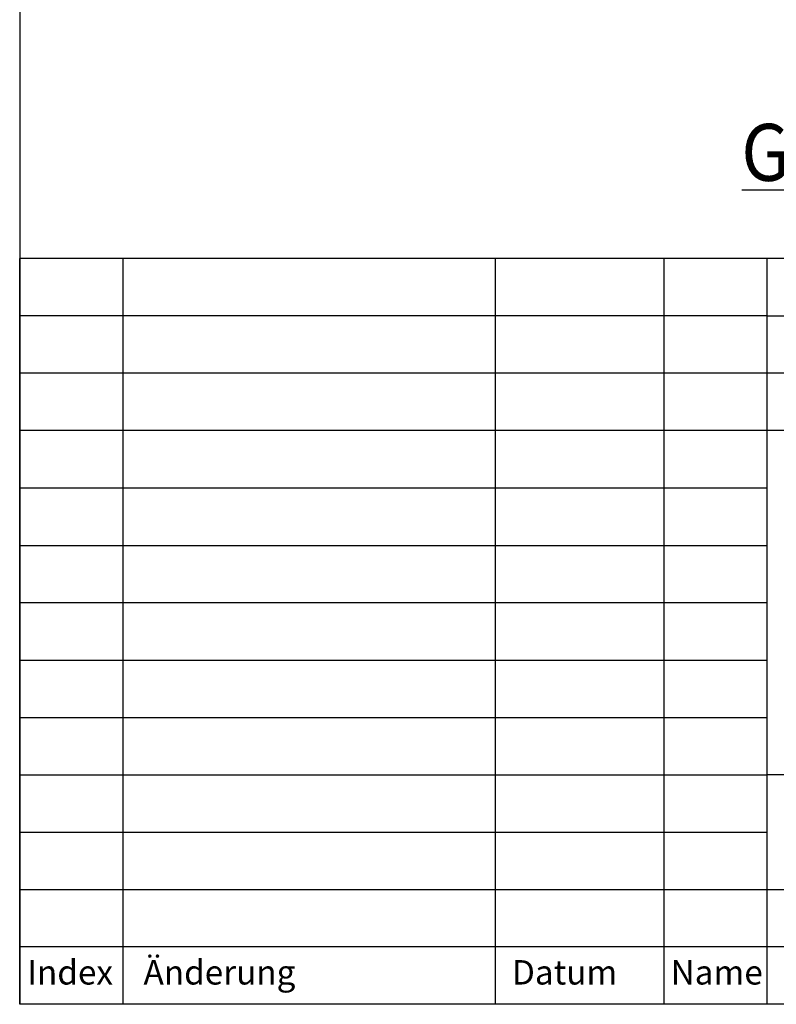
# Model space of a CAD drawing. Units: inches. Extents: x 5396 to 8422, y 8444 to 12916.
# Drawn here: x 5591 to 6428, y 8535 to 9624 of the extents above; entities that cross this region are included whole.
import ezdxf

# ---------------------------------------------------------------- set-up
doc = ezdxf.new("R2010")
doc.units = ezdxf.units.IN
doc.layers.add('1', color=7, linetype='Continuous')
doc.styles.add('CONVERTER_11', font='txt.shx', dxfattribs={"width": 0.9})
doc.styles.add('CONVERTER_13', font='txt.shx', dxfattribs={"width": 0.81})
doc.styles.add('CONVERTER_14', font='txt.shx', dxfattribs={"width": 0.765})
doc.styles.add('CONVERTER_18', font='txt.shx', dxfattribs={"width": 0.9})

# ---------------------------------------------------------------- blocks, each defined once
blk = doc.blocks.new('KOPF_OLD', base_point=(140.352, 535.26))
at = {"layer": '1', "color": 7, "linetype": 'Continuous'}
for p, q in [((520.265, 607.407), (366.099, 607.407)), ((366.099, 561.574), (366.099, 607.407)), ((412.049, 561.574), (412.049, 607.407)), ((412.049, 603.882), (448.199, 603.882)), ((520.265, 596.831), (412.049, 596.831)), ((448.199, 575.677), (412.049, 575.677)), ((520.265, 561.574), (366.099, 561.574))]:
    blk.add_line(p, q, dxfattribs=at)
at = {"layer": '1', "color": 2, "linetype": 'Continuous'}
for p, q in [((372.449, 607.407), (372.449, 561.574)), ((395.332, 607.407), (395.332, 561.574)), ((405.699, 607.407), (405.699, 561.574)), ((412.049, 603.882), (366.099, 603.882)), ((448.199, 600.356), (366.099, 600.356)), ((412.049, 596.831), (366.099, 596.831)), ((366.099, 593.305), (412.049, 593.305)), ((366.099, 589.779), (412.049, 589.779)), ((366.099, 586.259), (412.049, 586.259)), ((366.099, 582.728), (412.049, 582.728)), ((366.099, 579.202), (412.049, 579.202)), ((366.099, 575.677), (412.049, 575.677)), ((366.099, 572.151), (412.049, 572.151)), ((366.099, 568.625), (448.199, 568.625)), ((520.265, 565.1), (366.099, 565.1))]:
    blk.add_line(p, q, dxfattribs=at)
at = {"layer": '1', "color": 2, "char_height": 1.5, "line_spacing_factor": 1.320528}
for s, insert, attachment_point, style in [('Änderung', (373.714, 563.345), 4, 'CONVERTER_11'), ('Index', (369.199, 563.345), 5, 'CONVERTER_14'), ('Datum', (399.599, 563.345), 5, 'CONVERTER_11'), ('Name', (408.949, 563.345), 5, 'CONVERTER_13')]:
    blk.add_mtext(s, dxfattribs=dict(at, insert=insert, attachment_point=attachment_point, style=style))
blk = doc.blocks.new('_tb_frame_A4HV', base_point=(335.352, 530.26))
at = {"layer": '1', "color": 7, "linetype": 'Continuous'}
for p, q in [((366.099, 799.907), (366.099, 561.574)), ((366.099, 561.574), (366.099, 607.407)), ((520.265, 561.574), (366.099, 561.574))]:
    blk.add_line(p, q, dxfattribs=at)
blk.add_blockref('KOPF_OLD', (140.352, 535.26))

msp = doc.modelspace()

# ---------------------------------------------------------------- linework, layer by layer
at = {"layer": '1', "color": 2, "linetype": 'Continuous'}
msp.add_line((6389.47, 9435.89), (7034.47, 9435.89), dxfattribs=at)

# ---------------------------------------------------------------- block references
at = {"xscale": 18, "yscale": 18, "zscale": 18}
msp.add_blockref('_tb_frame_A4HV', (5037.11, 7971.23), dxfattribs=at)

# ---------------------------------------------------------------- texts
at = {"layer": '1', "color": 3, "style": 'CONVERTER_18', "width": 0.9}
msp.add_text('Gewindeanschluss 1"', height=63, dxfattribs=at).set_placement((6389.1, 9445.76))

doc.saveas('drawing.dxf')
